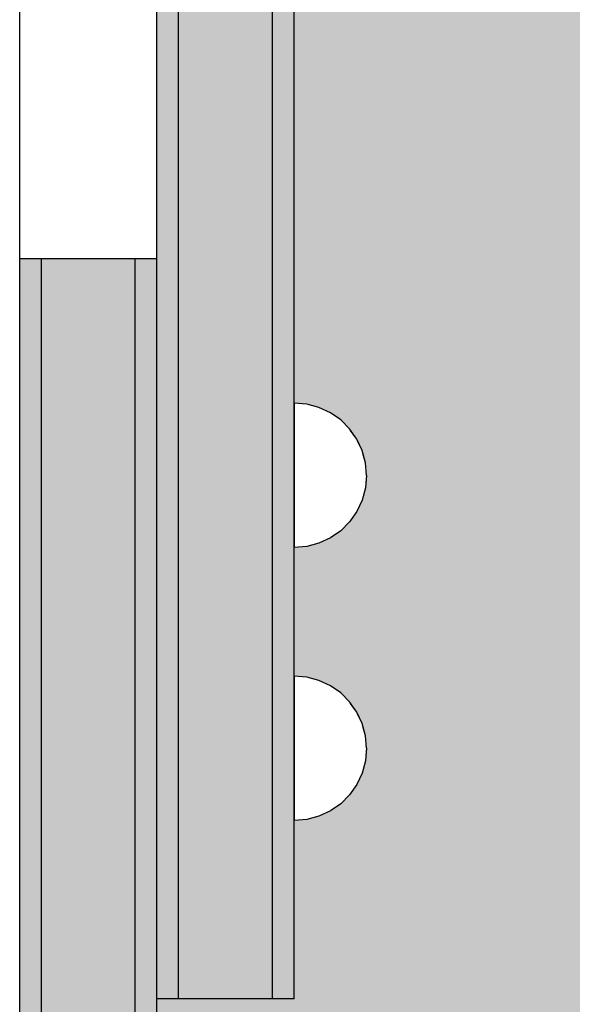
# Model space of a CAD drawing. Units: millimetres. Extents: x -9346 to 2980, y -31626 to -11279.
# Drawn here: x 148 to 225, y -21711 to -21574 of the extents above; entities that cross this region are included whole.
import ezdxf

# ---------------------------------------------------------------- set-up
doc = ezdxf.new("R2010")
doc.units = ezdxf.units.MM
doc.header["$MEASUREMENT"] = 0
doc.set_wipeout_variables(frame=1)
doc.linetypes.add('Wipeout_Contour', pattern=[1000, 0, -1000])
for name, color, linetype, lineweight, true_color in [('0_Pen_No__112', 7, 'Continuous', 30, 0xd4d4d4), ('0_Pen_No__4', 7, 'Continuous', 30, 0x783c00), ('0_Pen_No__51', 7, 'Continuous', 30, 0x005200)]:
    doc.layers.add(name, color=color, linetype=linetype, lineweight=lineweight, true_color=true_color)
for name, color, linetype, lineweight in [('0_Pen_No__129', 9, 'Continuous', 30), ('0_Pen_No__93', 254, 'Continuous', 30), ('A-DIMS_Pen_No__1', 7, 'Continuous', 30)]:
    doc.layers.add(name, color=color, linetype=linetype, lineweight=lineweight)
doc.layers.add('A-DIMS', color=7, linetype='Continuous')
doc.styles.add('GENERATED_STYLE_1', font='Tahoma_1.ttf')
doc.dimstyles.new('GENERATED_STYLE__3', dxfattribs={"dimtxt": 200, "dimasz": 95, "dimexe": 0.18, "dimexo": 10000, "dimgap": 0.09, "dimtad": 1, "dimdec": 0, "dimzin": 0, "dimdsep": 46, "dimtxsty": 'GENERATED_STYLE_1', "dimblk": 'ARROWHEAD_6', "dimblk1": 'ARROWHEAD_6', "dimblk2": 'ARROWHEAD_6', "dimcen": 0.09, "dimclrd": 7, "dimclre": 7, "dimclrt": 7, "dimadec": 0, "dimazin": 0, "dimtfac": 1, "dimtdec": 4, "dimtmove": 0, "dimatfit": 3, "dimfxl": 1, "dimtolj": 1, "dimtzin": 0, "dimarcsym": 0})
doc.dimstyles.new('GENERATED_STYLE__4', dxfattribs={"dimtxt": 200, "dimasz": 95, "dimexe": 0.18, "dimexo": 10000, "dimgap": 0.09, "dimtad": 1, "dimtih": 1, "dimtoh": 1, "dimdec": 0, "dimzin": 0, "dimdsep": 46, "dimtxsty": 'GENERATED_STYLE_1', "dimblk": 'ARROWHEAD_6', "dimblk1": 'ARROWHEAD_6', "dimblk2": 'ARROWHEAD_6', "dimcen": 0.09, "dimclrd": 7, "dimclre": 7, "dimclrt": 7, "dimadec": 0, "dimazin": 0, "dimtfac": 1, "dimtdec": 4, "dimtmove": 0, "dimatfit": 3, "dimfxl": 1, "dimtolj": 1, "dimtzin": 0, "dimarcsym": 0})

# ---------------------------------------------------------------- blocks, each defined once
blk = doc.blocks.new('00SL80_nerza')
at = {"layer": '0_Pen_No__129', "linetype": 'Continuous'}
blk.add_hatch(color=256, dxfattribs=at).paths.add_polyline_path([(706.3, 0), (706.3, 534), (-706.3, 534), (-706.3, 0)])
for p, q in [((-667.96, 534), (-659.71, 534)), ((-659.71, 534), (-357.04, 534))]:
    blk.add_line(p, q, dxfattribs=at)
blk = doc.blocks.new('00SL80_sansdet')
at = {"layer": '0_Pen_No__93', "linetype": 'Continuous'}
blk.add_hatch(color=256, dxfattribs=at).paths.add_polyline_path([(728.52, 0), (728.52, 13), (-728.52, 13), (-728.52, 0)])
for p, q in [((-728.52, 13), (-728.1, 13)), ((-728.52, 0), (-728.52, 13)), ((-728.1, 13), (-726.87, 13)), ((-726.87, 13), (-724.84, 13)), ((-724.84, 13), (-722.09, 13)), ((-722.09, 13), (-718.68, 13)), ((-718.68, 13), (-714.71, 13)), ((-714.71, 13), (-710.3, 13)), ((-710.3, 13), (-705.56, 13)), ((-705.56, 13), (-700.62, 13)), ((-700.62, 13), (-427.87, 13)), ((-728.52, 0), (-728.1, 0)), ((-728.1, 0), (-726.87, 0)), ((-726.87, 0), (-724.84, 0)), ((-724.84, 0), (-722.09, 0)), ((-722.09, 0), (-718.68, 0)), ((-718.68, 0), (-714.71, 0)), ((-714.71, 0), (-710.3, 0)), ((-710.3, 0), (-705.56, 0)), ((-705.56, 0), (-700.62, 0)), ((-700.62, 0), (-427.87, 0))]:
    blk.add_line(p, q, dxfattribs=at)
blk = doc.blocks.new('00SL80_sansdet_2')
at = {"layer": '0_Pen_No__51', "linetype": 'Continuous'}
blk.add_hatch(color=256, dxfattribs=at).paths.add_polyline_path([(728.52, 0), (728.52, 3), (-728.52, 3), (-728.52, 0)])
for p, q in [((-728.52, 3), (-728.1, 3)), ((-728.52, 0), (-728.52, 3)), ((-728.1, 3), (-726.87, 3)), ((-726.87, 3), (-724.84, 3)), ((-724.84, 3), (-722.09, 3)), ((-722.09, 3), (-718.68, 3)), ((-718.68, 3), (-714.71, 3)), ((-714.71, 3), (-710.3, 3)), ((-710.3, 3), (-705.56, 3)), ((-705.56, 3), (-700.62, 3)), ((-700.62, 3), (-427.87, 3)), ((-728.52, 0), (-728.1, 0)), ((-728.1, 0), (-726.87, 0)), ((-726.87, 0), (-724.84, 0)), ((-724.84, 0), (-722.09, 0)), ((-722.09, 0), (-718.68, 0)), ((-718.68, 0), (-714.71, 0)), ((-714.71, 0), (-710.3, 0)), ((-710.3, 0), (-705.56, 0)), ((-705.56, 0), (-700.62, 0)), ((-700.62, 0), (-427.87, 0))]:
    blk.add_line(p, q, dxfattribs=at)
blk = doc.blocks.new('00SL120_pamats')
at = {"layer": '0_Pen_No__112', "linetype": 'Continuous'}
blk.add_hatch(color=256, dxfattribs=at).paths.add_polyline_path([(85.58, 0), (85.58, 13), (-85.58, 13), (-85.58, 0)])
for p, q in [((-57.63, 13), (53.52, 13)), ((53.52, 13), (55.58, 13)), ((55.58, 13), (60.78, 13)), ((60.78, 13), (65.84, 13)), ((65.84, 13), (70.58, 13)), ((70.58, 13), (74.86, 13)), ((74.86, 13), (78.56, 13)), ((78.56, 13), (81.56, 13)), ((81.56, 13), (83.77, 13)), ((83.77, 13), (85.12, 13)), ((85.12, 13), (85.58, 13)), ((85.58, 0), (85.58, 13)), ((-57.63, 0), (53.52, 0)), ((53.52, 0), (55.58, 0)), ((55.58, 0), (60.78, 0)), ((60.78, 0), (65.84, 0)), ((65.84, 0), (70.58, 0)), ((70.58, 0), (74.86, 0)), ((74.86, 0), (78.56, 0)), ((78.56, 0), (81.56, 0)), ((81.56, 0), (83.77, 0)), ((83.77, 0), (85.12, 0)), ((85.12, 0), (85.58, 0))]:
    blk.add_line(p, q, dxfattribs=at)
blk = doc.blocks.new('00SL120_pamats_2')
at = {"layer": '0_Pen_No__51', "linetype": 'Continuous'}
blk.add_hatch(color=256, dxfattribs=at).paths.add_polyline_path([(85.58, 0), (85.58, 3), (-85.58, 3), (-85.58, 0)])
for p, q in [((-57.63, 3), (53.52, 3)), ((53.52, 3), (55.58, 3)), ((55.58, 3), (60.78, 3)), ((60.78, 3), (65.84, 3)), ((65.84, 3), (70.58, 3)), ((70.58, 3), (74.86, 3)), ((74.86, 3), (78.56, 3)), ((78.56, 3), (81.56, 3)), ((81.56, 3), (83.77, 3)), ((83.77, 3), (85.12, 3)), ((85.12, 3), (85.58, 3)), ((85.58, 0), (85.58, 3)), ((-57.63, 0), (53.52, 0)), ((53.52, 0), (55.58, 0)), ((55.58, 0), (60.78, 0)), ((60.78, 0), (65.84, 0)), ((65.84, 0), (70.58, 0)), ((70.58, 0), (74.86, 0)), ((74.86, 0), (78.56, 0)), ((78.56, 0), (81.56, 0)), ((81.56, 0), (83.77, 0)), ((83.77, 0), (85.12, 0)), ((85.12, 0), (85.58, 0))]:
    blk.add_line(p, q, dxfattribs=at)
blk = doc.blocks.new('Semisphere 18_2')
at = {"color": 254, "linetype": 'Wipeout_Contour', "lineweight": 0, "ltscale": 30.223318}
blk.add_wipeout([(-9.85, 0), (-10, 0), (-9.85, -0.3)], dxfattribs=at)
at = {"color": 254, "linetype": 'Wipeout_Contour', "lineweight": 0, "ltscale": 30.222232}
blk.add_wipeout([(-9.85, 0.3), (-10, 0), (-9.85, 0)], dxfattribs=at)
at = {"color": 254, "linetype": 'Wipeout_Contour', "lineweight": 0, "ltscale": 30.227626}
blk.add_wipeout([(-9.85, 0.59), (-10, 0), (-9.85, 0.3)], dxfattribs=at)
at = {"color": 254, "linetype": 'Wipeout_Contour', "lineweight": 0, "ltscale": 30.262677}
blk.add_wipeout([(-9.85, 0.87), (-10, 0), (-9.85, 0.59)], dxfattribs=at)
at = {"color": 254, "linetype": 'Wipeout_Contour', "lineweight": 0, "ltscale": 30.310181}
blk.add_wipeout([(-9.85, 1.12), (-10, 0), (-9.85, 0.87)], dxfattribs=at)
at = {"color": 254, "linetype": 'Wipeout_Contour', "lineweight": 0, "ltscale": 30.363874}
blk.add_wipeout([(-9.85, 1.33), (-10, 0), (-9.85, 1.12)], dxfattribs=at)
at = {"color": 254, "linetype": 'Wipeout_Contour', "lineweight": 0, "ltscale": 30.417544}
blk.add_wipeout([(-9.85, 1.5), (-10, 0), (-9.85, 1.33)], dxfattribs=at)
at = {"color": 254, "linetype": 'Wipeout_Contour', "lineweight": 0, "ltscale": 30.465107}
blk.add_wipeout([(-9.85, 1.63), (-10, 0), (-9.85, 1.5)], dxfattribs=at)
at = {"color": 254, "linetype": 'Wipeout_Contour', "lineweight": 0, "ltscale": 30.501267}
blk.add_wipeout([(-9.85, 1.71), (-10, 0), (-9.85, 1.63)], dxfattribs=at)
at = {"color": 254, "linetype": 'Wipeout_Contour', "lineweight": 0, "ltscale": 30.522143}
blk.add_wipeout([(-9.85, 1.74), (-10, 0), (-9.85, 1.71)], dxfattribs=at)
at = {"color": 254, "linetype": 'Wipeout_Contour', "lineweight": 0, "ltscale": 30.521774}
blk.add_wipeout([(-9.85, -1.71), (-10, 0), (-9.85, -1.74)], dxfattribs=at)
at = {"color": 254, "linetype": 'Wipeout_Contour', "lineweight": 0, "ltscale": 30.500221}
blk.add_wipeout([(-9.85, -1.63), (-10, 0), (-9.85, -1.71)], dxfattribs=at)
at = {"color": 254, "linetype": 'Wipeout_Contour', "lineweight": 0, "ltscale": 30.463554}
blk.add_wipeout([(-9.85, -1.5), (-10, 0), (-9.85, -1.63)], dxfattribs=at)
at = {"color": 254, "linetype": 'Wipeout_Contour', "lineweight": 0, "ltscale": 30.41574}
blk.add_wipeout([(-9.85, -1.33), (-10, 0), (-9.85, -1.5)], dxfattribs=at)
at = {"color": 254, "linetype": 'Wipeout_Contour', "lineweight": 0, "ltscale": 30.36212}
blk.add_wipeout([(-9.85, -1.12), (-10, 0), (-9.85, -1.33)], dxfattribs=at)
at = {"color": 254, "linetype": 'Wipeout_Contour', "lineweight": 0, "ltscale": 30.308781}
blk.add_wipeout([(-9.85, -0.87), (-10, 0), (-9.85, -1.12)], dxfattribs=at)
at = {"color": 254, "linetype": 'Wipeout_Contour', "lineweight": 0, "ltscale": 30.26189}
blk.add_wipeout([(-9.85, -0.59), (-10, 0), (-9.85, -0.87)], dxfattribs=at)
at = {"color": 254, "linetype": 'Wipeout_Contour', "lineweight": 0, "ltscale": 39.996807}
blk.add_wipeout([(-9.4, -3.37), (-9.85, -1.71), (-9.85, -1.74), (-9.4, -3.42)], dxfattribs=at)
at = {"color": 254, "linetype": 'Wipeout_Contour', "lineweight": 0, "ltscale": 30.227634}
blk.add_wipeout([(-9.85, -0.3), (-10, 0), (-9.85, -0.59)], dxfattribs=at)
at = {"color": 254, "linetype": 'Wipeout_Contour', "lineweight": 0, "ltscale": 39.898981}
blk.add_wipeout([(-9.4, -3.21), (-9.85, -1.63), (-9.85, -1.71), (-9.4, -3.37)], dxfattribs=at)
at = {"color": 254, "linetype": 'Wipeout_Contour', "lineweight": 0, "ltscale": 38.535491}
blk.add_wipeout([(-9.4, 0), (-9.85, 0), (-9.85, -0.3), (-9.4, -0.59)], dxfattribs=at)
at = {"color": 254, "linetype": 'Wipeout_Contour', "lineweight": 0, "ltscale": 39.726733}
blk.add_wipeout([(-9.4, -2.96), (-9.85, -1.5), (-9.85, -1.63), (-9.4, -3.21)], dxfattribs=at)
at = {"color": 254, "linetype": 'Wipeout_Contour', "lineweight": 0, "ltscale": 38.537127}
blk.add_wipeout([(-9.85, 0.3), (-9.85, 0), (-9.4, 0), (-9.4, 0.59)], dxfattribs=at)
at = {"color": 254, "linetype": 'Wipeout_Contour', "lineweight": 0, "ltscale": 39.498863}
blk.add_wipeout([(-9.4, -2.62), (-9.85, -1.33), (-9.85, -1.5), (-9.4, -2.96)], dxfattribs=at)
at = {"color": 254, "linetype": 'Wipeout_Contour', "lineweight": 0, "ltscale": 38.608428}
blk.add_wipeout([(-9.85, 0.59), (-9.85, 0.3), (-9.4, 0.59), (-9.4, 1.17)], dxfattribs=at)
at = {"color": 254, "linetype": 'Wipeout_Contour', "lineweight": 0, "ltscale": 39.241345}
blk.add_wipeout([(-9.85, -1.12), (-9.85, -1.33), (-9.4, -2.62), (-9.4, -2.2)], dxfattribs=at)
at = {"color": 254, "linetype": 'Wipeout_Contour', "lineweight": 0, "ltscale": 39.945744}
blk.add_wipeout([(-8.66, -4.92), (-9.4, -3.37), (-9.4, -3.42), (-8.66, -5)], dxfattribs=at)
at = {"color": 254, "linetype": 'Wipeout_Contour', "lineweight": 0, "ltscale": 38.773414}
blk.add_wipeout([(-9.85, 0.87), (-9.85, 0.59), (-9.4, 1.17), (-9.4, 1.71)], dxfattribs=at)
at = {"color": 254, "linetype": 'Wipeout_Contour', "lineweight": 0, "ltscale": 38.984694}
blk.add_wipeout([(-9.85, -0.87), (-9.85, -1.12), (-9.4, -2.2), (-9.4, -1.71)], dxfattribs=at)
at = {"color": 254, "linetype": 'Wipeout_Contour', "lineweight": 0, "ltscale": 39.710457}
blk.add_wipeout([(-8.66, -4.7), (-9.4, -3.21), (-9.4, -3.37), (-8.66, -4.92)], dxfattribs=at)
at = {"color": 254, "linetype": 'Wipeout_Contour', "lineweight": 0, "ltscale": 38.999843}
blk.add_wipeout([(-9.85, 1.12), (-9.85, 0.87), (-9.4, 1.71), (-9.4, 2.2)], dxfattribs=at)
at = {"color": 254, "linetype": 'Wipeout_Contour', "lineweight": 0, "ltscale": 38.760798}
blk.add_wipeout([(-9.4, -1.17), (-9.85, -0.59), (-9.85, -0.87), (-9.4, -1.71)], dxfattribs=at)
at = {"color": 254, "linetype": 'Wipeout_Contour', "lineweight": 0, "ltscale": 39.285755}
blk.add_wipeout([(-9.4, -2.96), (-9.4, -3.21), (-8.66, -4.7), (-8.66, -4.33)], dxfattribs=at)
at = {"color": 254, "linetype": 'Wipeout_Contour', "lineweight": 0, "ltscale": 39.257089}
blk.add_wipeout([(-9.85, 1.33), (-9.85, 1.12), (-9.4, 2.2), (-9.4, 2.62)], dxfattribs=at)
at = {"color": 254, "linetype": 'Wipeout_Contour', "lineweight": 0, "ltscale": 38.600235}
blk.add_wipeout([(-9.85, -0.3), (-9.85, -0.59), (-9.4, -1.17), (-9.4, -0.59)], dxfattribs=at)
at = {"color": 254, "linetype": 'Wipeout_Contour', "lineweight": 0, "ltscale": 38.715649}
blk.add_wipeout([(-9.4, -2.96), (-8.66, -4.33), (-8.66, -3.83), (-9.4, -2.62)], dxfattribs=at)
at = {"color": 254, "linetype": 'Wipeout_Contour', "lineweight": 0, "ltscale": 39.513346}
blk.add_wipeout([(-9.4, 2.96), (-9.85, 1.5), (-9.85, 1.33), (-9.4, 2.62)], dxfattribs=at)
at = {"color": 254, "linetype": 'Wipeout_Contour', "lineweight": 0, "ltscale": 36.199238}
blk.add_wipeout([(-8.66, 0), (-9.4, 0), (-9.4, -0.59), (-8.66, -0.87)], dxfattribs=at)
at = {"color": 254, "linetype": 'Wipeout_Contour', "lineweight": 0, "ltscale": 38.06299}
blk.add_wipeout([(-8.66, -3.21), (-9.4, -2.2), (-9.4, -2.62), (-8.66, -3.83)], dxfattribs=at)
at = {"color": 254, "linetype": 'Wipeout_Contour', "lineweight": 0, "ltscale": 39.887606}
blk.add_wipeout([(-7.66, -6.33), (-8.66, -4.92), (-8.66, -5), (-7.66, -6.43)], dxfattribs=at)
at = {"color": 254, "linetype": 'Wipeout_Contour', "lineweight": 0, "ltscale": 39.738348}
blk.add_wipeout([(-9.4, 3.21), (-9.85, 1.63), (-9.85, 1.5), (-9.4, 2.96)], dxfattribs=at)
at = {"color": 254, "linetype": 'Wipeout_Contour', "lineweight": 0, "ltscale": 37.404428}
blk.add_wipeout([(-8.66, -2.5), (-9.4, -1.71), (-9.4, -2.2), (-8.66, -3.21)], dxfattribs=at)
at = {"color": 254, "linetype": 'Wipeout_Contour', "lineweight": 0, "ltscale": 39.468695}
blk.add_wipeout([(-7.66, -6.04), (-8.66, -4.7), (-8.66, -4.92), (-7.66, -6.33)], dxfattribs=at)
at = {"color": 254, "linetype": 'Wipeout_Contour', "lineweight": 0, "ltscale": 39.906491}
blk.add_wipeout([(-9.4, 3.37), (-9.85, 1.71), (-9.85, 1.63), (-9.4, 3.21)], dxfattribs=at)
at = {"color": 254, "linetype": 'Wipeout_Contour', "lineweight": 0, "ltscale": 36.208681}
blk.add_wipeout([(-8.66, 0.87), (-9.4, 0.59), (-9.4, 0), (-8.66, 0)], dxfattribs=at)
at = {"color": 254, "linetype": 'Wipeout_Contour', "lineweight": 0, "ltscale": 36.822946}
blk.add_wipeout([(-8.66, -1.71), (-9.4, -1.17), (-9.4, -1.71), (-8.66, -2.5)], dxfattribs=at)
at = {"color": 254, "linetype": 'Wipeout_Contour', "lineweight": 0, "ltscale": 38.69928}
blk.add_wipeout([(-8.66, -4.7), (-7.66, -6.04), (-7.66, -5.57), (-8.66, -4.33)], dxfattribs=at)
at = {"color": 254, "linetype": 'Wipeout_Contour', "lineweight": 0, "ltscale": 39.999414}
blk.add_wipeout([(-9.4, 3.42), (-9.85, 1.74), (-9.85, 1.71), (-9.4, 3.37)], dxfattribs=at)
at = {"color": 254, "linetype": 'Wipeout_Contour', "lineweight": 0, "ltscale": 36.398384}
blk.add_wipeout([(-8.66, -0.87), (-9.4, -0.59), (-9.4, -1.17), (-8.66, -1.71)], dxfattribs=at)
at = {"color": 254, "linetype": 'Wipeout_Contour', "lineweight": 0, "ltscale": 37.651071}
blk.add_wipeout([(-7.66, -4.92), (-8.66, -3.83), (-8.66, -4.33), (-7.66, -5.57)], dxfattribs=at)
at = {"color": 254, "linetype": 'Wipeout_Contour', "lineweight": 0, "ltscale": 39.82943}
blk.add_wipeout([(-7.66, -6.43), (-6.43, -7.66), (-6.43, -7.54), (-7.66, -6.33)], dxfattribs=at)
at = {"layer": '0_Pen_No__4', "linetype": 'Continuous'}
blk.add_line((-9.85, -1.74), (-9.4, -3.42), dxfattribs=at)
at = {"color": 254, "linetype": 'Wipeout_Contour', "lineweight": 0, "ltscale": 36.427528}
blk.add_wipeout([(-8.66, 1.71), (-9.4, 1.17), (-9.4, 0.59), (-8.66, 0.87)], dxfattribs=at)
at = {"color": 254, "linetype": 'Wipeout_Contour', "lineweight": 0, "ltscale": 36.431105}
blk.add_wipeout([(-7.66, -4.13), (-8.66, -3.21), (-8.66, -3.83), (-7.66, -4.92)], dxfattribs=at)
at = {"color": 254, "linetype": 'Wipeout_Contour', "lineweight": 0, "ltscale": 39.202303}
blk.add_wipeout([(-7.66, -6.04), (-7.66, -6.33), (-6.43, -7.54), (-6.43, -7.2)], dxfattribs=at)
at = {"layer": '0_Pen_No__4', "linetype": 'Continuous'}
blk.add_line((-10, 0), (-9.85, -1.74), dxfattribs=at)
at = {"color": 254, "linetype": 'Wipeout_Contour', "lineweight": 0, "ltscale": 36.8648}
blk.add_wipeout([(-8.66, 2.5), (-9.4, 1.71), (-9.4, 1.17), (-8.66, 1.71)], dxfattribs=at)
at = {"color": 254, "linetype": 'Wipeout_Contour', "lineweight": 0, "ltscale": 32.788414}
blk.add_wipeout([(-8.66, 0), (-8.66, -0.87), (-7.66, -1.12), (-7.66, 0)], dxfattribs=at)
at = {"color": 254, "linetype": 'Wipeout_Contour', "lineweight": 0, "ltscale": 35.177319}
blk.add_wipeout([(-7.66, -3.21), (-8.66, -2.5), (-8.66, -3.21), (-7.66, -4.13)], dxfattribs=at)
at = {"color": 254, "linetype": 'Wipeout_Contour', "lineweight": 0, "ltscale": 38.033095}
blk.add_wipeout([(-7.66, -6.04), (-6.43, -7.2), (-6.43, -6.63), (-7.66, -5.57)], dxfattribs=at)
at = {"color": 254, "linetype": 'Wipeout_Contour', "lineweight": 0, "ltscale": 37.452169}
blk.add_wipeout([(-8.66, 3.21), (-9.4, 2.2), (-9.4, 1.71), (-8.66, 2.5)], dxfattribs=at)
at = {"color": 254, "linetype": 'Wipeout_Contour', "lineweight": 0, "ltscale": 34.048695}
blk.add_wipeout([(-8.66, -2.5), (-7.66, -3.21), (-7.66, -2.2), (-8.66, -1.71)], dxfattribs=at)
at = {"color": 254, "linetype": 'Wipeout_Contour', "lineweight": 0, "ltscale": 36.414344}
blk.add_wipeout([(-7.66, -5.57), (-6.43, -6.63), (-6.43, -5.87), (-7.66, -4.92)], dxfattribs=at)
at = {"color": 254, "linetype": 'Wipeout_Contour', "lineweight": 0, "ltscale": 39.778543}
blk.add_wipeout([(-5, -8.53), (-6.43, -7.54), (-6.43, -7.66), (-5, -8.66)], dxfattribs=at)
at = {"layer": '0_Pen_No__4', "linetype": 'Continuous'}
blk.add_line((-9.4, -3.42), (-8.66, -5), dxfattribs=at)
at = {"color": 254, "linetype": 'Wipeout_Contour', "lineweight": 0, "ltscale": 38.11039}
blk.add_wipeout([(-8.66, 3.83), (-9.4, 2.62), (-9.4, 2.2), (-8.66, 3.21)], dxfattribs=at)
at = {"color": 254, "linetype": 'Wipeout_Contour', "lineweight": 0, "ltscale": 32.813081}
blk.add_wipeout([(-8.66, 0.87), (-8.66, 0), (-7.66, 0), (-7.66, 1.12)], dxfattribs=at)
at = {"color": 254, "linetype": 'Wipeout_Contour', "lineweight": 0, "ltscale": 33.206735}
blk.add_wipeout([(-7.66, -1.12), (-8.66, -0.87), (-8.66, -1.71), (-7.66, -2.2)], dxfattribs=at)
at = {"color": 254, "linetype": 'Wipeout_Contour', "lineweight": 0, "ltscale": 34.491571}
blk.add_wipeout([(-7.66, -4.13), (-7.66, -4.92), (-6.43, -5.87), (-6.43, -4.92)], dxfattribs=at)
at = {"color": 254, "linetype": 'Wipeout_Contour', "lineweight": 0, "ltscale": 38.944423}
blk.add_wipeout([(-6.43, -7.54), (-5, -8.53), (-5, -8.14), (-6.43, -7.2)], dxfattribs=at)
at = {"layer": '0_Pen_No__4', "linetype": 'Continuous'}
blk.add_line((-10, 0), (-9.85, 1.74), dxfattribs=at)
at = {"color": 254, "linetype": 'Wipeout_Contour', "lineweight": 0, "ltscale": 38.757601}
blk.add_wipeout([(-9.4, 2.96), (-9.4, 2.62), (-8.66, 3.83), (-8.66, 4.33)], dxfattribs=at)
at = {"color": 254, "linetype": 'Wipeout_Contour', "lineweight": 0, "ltscale": 28.413796}
blk.add_wipeout([(-7.66, -1.12), (-6.43, -1.33), (-6.43, 0), (-7.66, 0)], dxfattribs=at)
at = {"color": 254, "linetype": 'Wipeout_Contour', "lineweight": 0, "ltscale": 32.465674}
blk.add_wipeout([(-6.43, -3.83), (-7.66, -3.21), (-7.66, -4.13), (-6.43, -4.92)], dxfattribs=at)
at = {"color": 254, "linetype": 'Wipeout_Contour', "lineweight": 0, "ltscale": 37.367592}
blk.add_wipeout([(-5, -7.5), (-6.43, -6.63), (-6.43, -7.2), (-5, -8.14)], dxfattribs=at)
at = {"layer": '0_Pen_No__4', "linetype": 'Continuous'}
blk.add_line((-8.66, -5), (-7.66, -6.43), dxfattribs=at)
at = {"color": 254, "linetype": 'Wipeout_Contour', "lineweight": 0, "ltscale": 39.318452}
blk.add_wipeout([(-9.4, 3.21), (-9.4, 2.96), (-8.66, 4.33), (-8.66, 4.7)], dxfattribs=at)
at = {"color": 254, "linetype": 'Wipeout_Contour', "lineweight": 0, "ltscale": 33.27588}
blk.add_wipeout([(-8.66, 1.71), (-8.66, 0.87), (-7.66, 1.12), (-7.66, 2.2)], dxfattribs=at)
at = {"color": 254, "linetype": 'Wipeout_Contour', "lineweight": 0, "ltscale": 30.590718}
blk.add_wipeout([(-7.66, -3.21), (-6.43, -3.83), (-6.43, -2.62), (-7.66, -2.2)], dxfattribs=at)
at = {"color": 254, "linetype": 'Wipeout_Contour', "lineweight": 0, "ltscale": 35.147709}
blk.add_wipeout([(-5, -6.63), (-6.43, -5.87), (-6.43, -6.63), (-5, -7.5)], dxfattribs=at)
at = {"color": 254, "linetype": 'Wipeout_Contour', "lineweight": 0, "ltscale": 39.741591}
blk.add_wipeout([(-3.42, -9.25), (-5, -8.53), (-5, -8.66), (-3.42, -9.4)], dxfattribs=at)
at = {"color": 254, "linetype": 'Wipeout_Contour', "lineweight": 0, "ltscale": 39.731269}
blk.add_wipeout([(-8.66, 4.92), (-9.4, 3.37), (-9.4, 3.21), (-8.66, 4.7)], dxfattribs=at)
at = {"color": 254, "linetype": 'Wipeout_Contour', "lineweight": 0, "ltscale": 29.152657}
blk.add_wipeout([(-7.66, -2.2), (-6.43, -2.62), (-6.43, -1.33), (-7.66, -1.12)], dxfattribs=at)
at = {"color": 254, "linetype": 'Wipeout_Contour', "lineweight": 0, "ltscale": 32.448564}
blk.add_wipeout([(-6.43, -4.92), (-6.43, -5.87), (-5, -6.63), (-5, -5.57)], dxfattribs=at)
at = {"color": 254, "linetype": 'Wipeout_Contour', "lineweight": 0, "ltscale": 38.728602}
blk.add_wipeout([(-5, -8.14), (-5, -8.53), (-3.42, -9.25), (-3.42, -8.83)], dxfattribs=at)
at = {"layer": '0_Pen_No__4', "linetype": 'Continuous'}
blk.add_line((-7.66, -6.43), (-6.43, -7.66), dxfattribs=at)
at = {"color": 254, "linetype": 'Wipeout_Contour', "lineweight": 0, "ltscale": 39.952963}
blk.add_wipeout([(-8.66, 5), (-9.4, 3.42), (-9.4, 3.37), (-8.66, 4.92)], dxfattribs=at)
at = {"color": 254, "linetype": 'Wipeout_Contour', "lineweight": 0, "ltscale": 29.512939}
blk.add_wipeout([(-5, -4.33), (-6.43, -3.83), (-6.43, -4.92), (-5, -5.57)], dxfattribs=at)
at = {"color": 254, "linetype": 'Wipeout_Contour', "lineweight": 0, "ltscale": 36.789131}
blk.add_wipeout([(-3.42, -8.14), (-5, -7.5), (-5, -8.14), (-3.42, -8.83)], dxfattribs=at)
at = {"layer": '0_Pen_No__4', "linetype": 'Continuous'}
blk.add_line((-9.85, 1.74), (-9.4, 3.42), dxfattribs=at)
at = {"color": 254, "linetype": 'Wipeout_Contour', "lineweight": 0, "ltscale": 34.14378}
blk.add_wipeout([(-8.66, 2.5), (-8.66, 1.71), (-7.66, 2.2), (-7.66, 3.21)], dxfattribs=at)
at = {"color": 254, "linetype": 'Wipeout_Contour', "lineweight": 0, "ltscale": 26.685546}
blk.add_wipeout([(-5, -2.96), (-6.43, -2.62), (-6.43, -3.83), (-5, -4.33)], dxfattribs=at)
at = {"color": 254, "linetype": 'Wipeout_Contour', "lineweight": 0, "ltscale": 34.015485}
blk.add_wipeout([(-5, -7.5), (-3.42, -8.14), (-3.42, -7.2), (-5, -6.63)], dxfattribs=at)
at = {"color": 254, "linetype": 'Wipeout_Contour', "lineweight": 0, "ltscale": 39.723863}
blk.add_wipeout([(-1.74, -9.7), (-3.42, -9.25), (-3.42, -9.4), (-1.74, -9.85)], dxfattribs=at)
at = {"color": 254, "linetype": 'Wipeout_Contour', "lineweight": 0, "ltscale": 35.280535}
blk.add_wipeout([(-7.66, 4.13), (-8.66, 3.21), (-8.66, 2.5), (-7.66, 3.21)], dxfattribs=at)
at = {"color": 254, "linetype": 'Wipeout_Contour', "lineweight": 0, "ltscale": 28.466996}
blk.add_wipeout([(-7.66, 0), (-6.43, 0), (-6.43, 1.33), (-7.66, 1.12)], dxfattribs=at)
at = {"color": 254, "linetype": 'Wipeout_Contour', "lineweight": 0, "ltscale": 30.562517}
blk.add_wipeout([(-3.42, -6.04), (-5, -5.57), (-5, -6.63), (-3.42, -7.2)], dxfattribs=at)
at = {"color": 254, "linetype": 'Wipeout_Contour', "lineweight": 0, "ltscale": 38.584515}
blk.add_wipeout([(-3.42, -8.83), (-3.42, -9.25), (-1.74, -9.7), (-1.74, -9.25)], dxfattribs=at)
at = {"layer": '0_Pen_No__4', "linetype": 'Continuous'}
blk.add_line((-6.43, -7.66), (-5, -8.66), dxfattribs=at)
at = {"color": 254, "linetype": 'Wipeout_Contour', "lineweight": 0, "ltscale": 36.528615}
blk.add_wipeout([(-7.66, 4.92), (-8.66, 3.83), (-8.66, 3.21), (-7.66, 4.13)], dxfattribs=at)
at = {"color": 254, "linetype": 'Wipeout_Contour', "lineweight": 0, "ltscale": 23.224442}
blk.add_wipeout([(-5, 0), (-6.43, 0), (-6.43, -1.33), (-5, -1.5)], dxfattribs=at)
at = {"color": 254, "linetype": 'Wipeout_Contour', "lineweight": 0, "ltscale": 26.668421}
blk.add_wipeout([(-3.42, -4.7), (-5, -4.33), (-5, -5.57), (-3.42, -6.04)], dxfattribs=at)
at = {"color": 254, "linetype": 'Wipeout_Contour', "lineweight": 0, "ltscale": 36.37782}
blk.add_wipeout([(-1.74, -8.53), (-3.42, -8.14), (-3.42, -8.83), (-1.74, -9.25)], dxfattribs=at)
at = {"color": 254, "linetype": 'Wipeout_Contour', "lineweight": 0, "ltscale": 37.733776}
blk.add_wipeout([(-7.66, 5.57), (-8.66, 4.33), (-8.66, 3.83), (-7.66, 4.92)], dxfattribs=at)
at = {"color": 254, "linetype": 'Wipeout_Contour', "lineweight": 0, "ltscale": 29.29324}
blk.add_wipeout([(-7.66, 1.12), (-6.43, 1.33), (-6.43, 2.62), (-7.66, 2.2)], dxfattribs=at)
at = {"color": 254, "linetype": 'Wipeout_Contour', "lineweight": 0, "ltscale": 24.424197}
blk.add_wipeout([(-5, -1.5), (-6.43, -1.33), (-6.43, -2.62), (-5, -2.96)], dxfattribs=at)
at = {"color": 254, "linetype": 'Wipeout_Contour', "lineweight": 0, "ltscale": 33.182373}
blk.add_wipeout([(-3.42, -8.14), (-1.74, -8.53), (-1.74, -7.54), (-3.42, -7.2)], dxfattribs=at)
at = {"color": 254, "linetype": 'Wipeout_Contour', "lineweight": 0, "ltscale": 39.730279}
blk.add_wipeout([(0, -9.85), (-1.74, -9.7), (-1.74, -9.85), (0, -10)], dxfattribs=at)
at = {"layer": '0_Pen_No__4', "linetype": 'Continuous'}
blk.add_line((-5, -8.66), (-3.42, -9.4), dxfattribs=at)
at = {"color": 254, "linetype": 'Wipeout_Contour', "lineweight": 0, "ltscale": 38.761814}
blk.add_wipeout([(-8.66, 4.7), (-8.66, 4.33), (-7.66, 5.57), (-7.66, 6.04)], dxfattribs=at)
at = {"color": 254, "linetype": 'Wipeout_Contour', "lineweight": 0, "ltscale": 23.334473}
blk.add_wipeout([(-5, 1.5), (-6.43, 1.33), (-6.43, 0), (-5, 0)], dxfattribs=at)
at = {"color": 254, "linetype": 'Wipeout_Contour', "lineweight": 0, "ltscale": 22.708298}
blk.add_wipeout([(-3.42, -3.21), (-5, -2.96), (-5, -4.33), (-3.42, -4.7)], dxfattribs=at)
at = {"color": 254, "linetype": 'Wipeout_Contour', "lineweight": 0, "ltscale": 29.126952}
blk.add_wipeout([(-1.74, -6.33), (-3.42, -6.04), (-3.42, -7.2), (-1.74, -7.54)], dxfattribs=at)
at = {"color": 254, "linetype": 'Wipeout_Contour', "lineweight": 0, "ltscale": 38.535616}
blk.add_wipeout([(-1.74, -9.7), (0, -9.85), (0, -9.4), (-1.74, -9.25)], dxfattribs=at)
at = {"color": 254, "linetype": 'Wipeout_Contour', "lineweight": 0, "ltscale": 39.507915}
blk.add_wipeout([(-7.66, 6.33), (-8.66, 4.92), (-8.66, 4.7), (-7.66, 6.04)], dxfattribs=at)
at = {"color": 254, "linetype": 'Wipeout_Contour', "lineweight": 0, "ltscale": 30.772107}
blk.add_wipeout([(-7.66, 2.2), (-6.43, 2.62), (-6.43, 3.83), (-7.66, 3.21)], dxfattribs=at)
at = {"color": 254, "linetype": 'Wipeout_Contour', "lineweight": 0, "ltscale": 17.416368}
blk.add_wipeout([(-3.42, 0), (-5, 0), (-5, -1.5), (-3.42, -1.63)], dxfattribs=at)
at = {"color": 254, "linetype": 'Wipeout_Contour', "lineweight": 0, "ltscale": 24.40066}
blk.add_wipeout([(-1.74, -4.92), (-3.42, -4.7), (-3.42, -6.04), (-1.74, -6.33)], dxfattribs=at)
at = {"color": 254, "linetype": 'Wipeout_Contour', "lineweight": 0, "ltscale": 36.195184}
blk.add_wipeout([(0, -8.66), (-1.74, -8.53), (-1.74, -9.25), (0, -9.4)], dxfattribs=at)
at = {"layer": '0_Pen_No__4', "linetype": 'Continuous'}
for p, q in [((-3.42, -9.4), (-1.74, -9.85)), ((0, -9.85), (0, -9.4)), ((-1.74, -9.85), (0, -10)), ((0, -10), (0, -9.85))]:
    blk.add_line(p, q, dxfattribs=at)
at = {"color": 254, "linetype": 'Wipeout_Contour', "lineweight": 0, "ltscale": 39.901258}
blk.add_wipeout([(-7.66, 6.43), (-8.66, 5), (-8.66, 4.92), (-7.66, 6.33)], dxfattribs=at)
at = {"color": 254, "linetype": 'Wipeout_Contour', "lineweight": 0, "ltscale": 19.309563}
blk.add_wipeout([(-3.42, -1.63), (-5, -1.5), (-5, -2.96), (-3.42, -3.21)], dxfattribs=at)
at = {"color": 254, "linetype": 'Wipeout_Contour', "lineweight": 0, "ltscale": 32.781127}
blk.add_wipeout([(-1.74, -7.54), (-1.74, -8.53), (0, -8.66), (0, -7.66)], dxfattribs=at)
at = {"layer": '0_Pen_No__4', "linetype": 'Continuous'}
for p, q in [((-9.4, 3.42), (-8.66, 5)), ((0, -9.4), (0, -8.66))]:
    blk.add_line(p, q, dxfattribs=at)
at = {"color": 254, "linetype": 'Wipeout_Contour', "lineweight": 0, "ltscale": 32.648679}
blk.add_wipeout([(-7.66, 3.21), (-6.43, 3.83), (-6.43, 4.92), (-7.66, 4.13)], dxfattribs=at)
at = {"color": 254, "linetype": 'Wipeout_Contour', "lineweight": 0, "ltscale": 19.293756}
blk.add_wipeout([(-1.74, -3.37), (-3.42, -3.21), (-3.42, -4.7), (-1.74, -4.92)], dxfattribs=at)
at = {"color": 254, "linetype": 'Wipeout_Contour', "lineweight": 0, "ltscale": 28.404392}
blk.add_wipeout([(0, -6.43), (-1.74, -6.33), (-1.74, -7.54), (0, -7.66)], dxfattribs=at)
at = {"layer": '0_Pen_No__4', "linetype": 'Continuous'}
blk.add_line((0, -8.66), (0, -7.66), dxfattribs=at)
at = {"color": 254, "linetype": 'Wipeout_Contour', "lineweight": 0, "ltscale": 34.653145}
blk.add_wipeout([(-7.66, 4.13), (-6.43, 4.92), (-6.43, 5.87), (-7.66, 4.92)], dxfattribs=at)
at = {"color": 254, "linetype": 'Wipeout_Contour', "lineweight": 0, "ltscale": 24.692455}
blk.add_wipeout([(-5, 2.96), (-6.43, 2.62), (-6.43, 1.33), (-5, 1.5)], dxfattribs=at)
at = {"color": 254, "linetype": 'Wipeout_Contour', "lineweight": 0, "ltscale": 23.213906}
blk.add_wipeout([(0, -5), (-1.74, -4.92), (-1.74, -6.33), (0, -6.43)], dxfattribs=at)
at = {"layer": '0_Pen_No__4', "linetype": 'Continuous'}
blk.add_line((0, -7.66), (0, -6.43), dxfattribs=at)
at = {"color": 254, "linetype": 'Wipeout_Contour', "lineweight": 0, "ltscale": 36.544316}
blk.add_wipeout([(-7.66, 4.92), (-6.43, 5.87), (-6.43, 6.63), (-7.66, 5.57)], dxfattribs=at)
at = {"color": 254, "linetype": 'Wipeout_Contour', "lineweight": 0, "ltscale": 17.655103}
blk.add_wipeout([(-3.42, 1.63), (-5, 1.5), (-5, 0), (-3.42, 0)], dxfattribs=at)
at = {"color": 254, "linetype": 'Wipeout_Contour', "lineweight": 0, "ltscale": 38.128066}
blk.add_wipeout([(-7.66, 5.57), (-6.43, 6.63), (-6.43, 7.2), (-7.66, 6.04)], dxfattribs=at)
at = {"color": 254, "linetype": 'Wipeout_Contour', "lineweight": 0, "ltscale": 26.994901}
blk.add_wipeout([(-5, 4.33), (-6.43, 3.83), (-6.43, 2.62), (-5, 2.96)], dxfattribs=at)
at = {"color": 254, "linetype": 'Wipeout_Contour', "lineweight": 0, "ltscale": 11.29426}
blk.add_wipeout([(-1.74, 0), (-3.42, 0), (-3.42, -1.63), (-1.74, -1.71)], dxfattribs=at)
at = {"color": 254, "linetype": 'Wipeout_Contour', "lineweight": 0, "ltscale": 39.261082}
blk.add_wipeout([(-6.43, 7.54), (-7.66, 6.33), (-7.66, 6.04), (-6.43, 7.2)], dxfattribs=at)
at = {"color": 254, "linetype": 'Wipeout_Contour', "lineweight": 0, "ltscale": 14.36687}
blk.add_wipeout([(-1.74, -1.71), (-3.42, -1.63), (-3.42, -3.21), (-1.74, -3.37)], dxfattribs=at)
at = {"color": 254, "linetype": 'Wipeout_Contour', "lineweight": 0, "ltscale": 39.850096}
blk.add_wipeout([(-7.66, 6.33), (-6.43, 7.54), (-6.43, 7.66), (-7.66, 6.43)], dxfattribs=at)
at = {"color": 254, "linetype": 'Wipeout_Contour', "lineweight": 0, "ltscale": 29.791922}
blk.add_wipeout([(-5, 5.57), (-6.43, 4.92), (-6.43, 3.83), (-5, 4.33)], dxfattribs=at)
at = {"color": 254, "linetype": 'Wipeout_Contour', "lineweight": 0, "ltscale": 17.40581}
blk.add_wipeout([(0, -3.42), (-1.74, -3.37), (-1.74, -4.92), (0, -5)], dxfattribs=at)
at = {"layer": '0_Pen_No__4', "linetype": 'Continuous'}
for p, q in [((-8.66, 5), (-7.66, 6.43)), ((0, -6.43), (0, -5))]:
    blk.add_line(p, q, dxfattribs=at)
at = {"color": 254, "linetype": 'Wipeout_Contour', "lineweight": 0, "ltscale": 32.673771}
blk.add_wipeout([(-6.43, 5.87), (-6.43, 4.92), (-5, 5.57), (-5, 6.63)], dxfattribs=at)
at = {"color": 254, "linetype": 'Wipeout_Contour', "lineweight": 0, "ltscale": 19.806141}
blk.add_wipeout([(-3.42, 3.21), (-5, 2.96), (-5, 1.5), (-3.42, 1.63)], dxfattribs=at)
at = {"color": 254, "linetype": 'Wipeout_Contour', "lineweight": 0, "ltscale": 35.318086}
blk.add_wipeout([(-5, 7.5), (-6.43, 6.63), (-6.43, 5.87), (-5, 6.63)], dxfattribs=at)
at = {"color": 254, "linetype": 'Wipeout_Contour', "lineweight": 0, "ltscale": 23.174553}
blk.add_wipeout([(-3.42, 4.7), (-5, 4.33), (-5, 2.96), (-3.42, 3.21)], dxfattribs=at)
at = {"color": 254, "linetype": 'Wipeout_Contour', "lineweight": 0, "ltscale": 11.868092}
blk.add_wipeout([(-1.74, 1.71), (-3.42, 1.63), (-3.42, 0), (-1.74, 0)], dxfattribs=at)
at = {"color": 254, "linetype": 'Wipeout_Contour', "lineweight": 0, "ltscale": 37.487942}
blk.add_wipeout([(-5, 8.14), (-6.43, 7.2), (-6.43, 6.63), (-5, 7.5)], dxfattribs=at)
at = {"color": 254, "linetype": 'Wipeout_Contour', "lineweight": 0, "ltscale": 15.200423}
blk.add_wipeout([(-1.74, 3.37), (-3.42, 3.21), (-3.42, 1.63), (-1.74, 1.71)], dxfattribs=at)
at = {"color": 254, "linetype": 'Wipeout_Contour', "lineweight": 0, "ltscale": 6.513249}
blk.add_wipeout([(0, 0), (-1.74, 0), (-1.74, -1.71), (0, -1.74)], dxfattribs=at)
at = {"color": 254, "linetype": 'Wipeout_Contour', "lineweight": 0, "ltscale": 39.018372}
blk.add_wipeout([(-6.43, 7.2), (-5, 8.14), (-5, 8.53), (-6.43, 7.54)], dxfattribs=at)
at = {"color": 254, "linetype": 'Wipeout_Contour', "lineweight": 0, "ltscale": 27.025694}
blk.add_wipeout([(-3.42, 6.04), (-5, 5.57), (-5, 4.33), (-3.42, 4.7)], dxfattribs=at)
at = {"color": 254, "linetype": 'Wipeout_Contour', "lineweight": 0, "ltscale": 7.005762}
blk.add_wipeout([(0, 1.74), (-1.74, 1.71), (-1.74, 0), (0, 0)], dxfattribs=at)
at = {"color": 254, "linetype": 'Wipeout_Contour', "lineweight": 0, "ltscale": 11.285893}
blk.add_wipeout([(0, -1.74), (-1.74, -1.71), (-1.74, -3.37), (0, -3.42)], dxfattribs=at)
at = {"layer": '0_Pen_No__4', "linetype": 'Continuous'}
for p, q in [((0, -1.74), (0, 0)), ((0, -3.42), (0, -1.74)), ((0, -5), (0, -3.42))]:
    blk.add_line(p, q, dxfattribs=at)
at = {"color": 254, "linetype": 'Wipeout_Contour', "lineweight": 0, "ltscale": 39.805116}
blk.add_wipeout([(-5, 8.66), (-6.43, 7.66), (-6.43, 7.54), (-5, 8.53)], dxfattribs=at)
at = {"layer": '0_Pen_No__4', "linetype": 'Continuous'}
blk.add_line((-7.66, 6.43), (-6.43, 7.66), dxfattribs=at)
at = {"color": 254, "linetype": 'Wipeout_Contour', "lineweight": 0, "ltscale": 30.821817}
blk.add_wipeout([(-3.42, 7.2), (-5, 6.63), (-5, 5.57), (-3.42, 6.04)], dxfattribs=at)
at = {"color": 254, "linetype": 'Wipeout_Contour', "lineweight": 0, "ltscale": 34.200048}
blk.add_wipeout([(-3.42, 8.14), (-5, 7.5), (-5, 6.63), (-3.42, 7.2)], dxfattribs=at)
at = {"color": 254, "linetype": 'Wipeout_Contour', "lineweight": 0, "ltscale": 19.836951}
blk.add_wipeout([(-1.74, 4.92), (-3.42, 4.7), (-3.42, 3.21), (-1.74, 3.37)], dxfattribs=at)
at = {"color": 254, "linetype": 'Wipeout_Contour', "lineweight": 0, "ltscale": 36.916234}
blk.add_wipeout([(-3.42, 8.83), (-5, 8.14), (-5, 7.5), (-3.42, 8.14)], dxfattribs=at)
at = {"color": 254, "linetype": 'Wipeout_Contour', "lineweight": 0, "ltscale": 24.742129}
blk.add_wipeout([(-1.74, 6.33), (-3.42, 6.04), (-3.42, 4.7), (-1.74, 4.92)], dxfattribs=at)
at = {"color": 254, "linetype": 'Wipeout_Contour', "lineweight": 0, "ltscale": 11.887171}
blk.add_wipeout([(0, 3.42), (-1.74, 3.37), (-1.74, 1.71), (0, 1.74)], dxfattribs=at)
at = {"layer": '0_Pen_No__4', "linetype": 'Continuous'}
blk.add_line((0, 0), (0, 1.74), dxfattribs=at)
at = {"color": 254, "linetype": 'Wipeout_Contour', "lineweight": 0, "ltscale": 38.807251}
blk.add_wipeout([(-5, 8.14), (-3.42, 8.83), (-3.42, 9.25), (-5, 8.53)], dxfattribs=at)
at = {"color": 254, "linetype": 'Wipeout_Contour', "lineweight": 0, "ltscale": 17.68415}
blk.add_wipeout([(0, 5), (-1.74, 4.92), (-1.74, 3.37), (0, 3.42)], dxfattribs=at)
at = {"layer": '0_Pen_No__4', "linetype": 'Continuous'}
blk.add_line((0, 1.74), (0, 3.42), dxfattribs=at)
at = {"color": 254, "linetype": 'Wipeout_Contour', "lineweight": 0, "ltscale": 39.771176}
blk.add_wipeout([(-3.42, 9.4), (-5, 8.66), (-5, 8.53), (-3.42, 9.25)], dxfattribs=at)
at = {"color": 254, "linetype": 'Wipeout_Contour', "lineweight": 0, "ltscale": 29.351069}
blk.add_wipeout([(-1.74, 7.54), (-3.42, 7.2), (-3.42, 6.04), (-1.74, 6.33)], dxfattribs=at)
at = {"layer": '0_Pen_No__4', "linetype": 'Continuous'}
blk.add_line((-6.43, 7.66), (-5, 8.66), dxfattribs=at)
at = {"color": 254, "linetype": 'Wipeout_Contour', "lineweight": 0, "ltscale": 33.334994}
blk.add_wipeout([(-3.42, 7.2), (-1.74, 7.54), (-1.74, 8.53), (-3.42, 8.14)], dxfattribs=at)
at = {"color": 254, "linetype": 'Wipeout_Contour', "lineweight": 0, "ltscale": 23.366052}
blk.add_wipeout([(0, 6.43), (-1.74, 6.33), (-1.74, 4.92), (0, 5)], dxfattribs=at)
at = {"layer": '0_Pen_No__4', "linetype": 'Continuous'}
blk.add_line((0, 3.42), (0, 5), dxfattribs=at)
at = {"color": 254, "linetype": 'Wipeout_Contour', "lineweight": 0, "ltscale": 36.482457}
blk.add_wipeout([(-1.74, 9.25), (-3.42, 8.83), (-3.42, 8.14), (-1.74, 8.53)], dxfattribs=at)
at = {"color": 254, "linetype": 'Wipeout_Contour', "lineweight": 0, "ltscale": 38.651589}
blk.add_wipeout([(-3.42, 8.83), (-1.74, 9.25), (-1.74, 9.7), (-3.42, 9.25)], dxfattribs=at)
at = {"color": 254, "linetype": 'Wipeout_Contour', "lineweight": 0, "ltscale": 28.499147}
blk.add_wipeout([(0, 7.66), (-1.74, 7.54), (-1.74, 6.33), (0, 6.43)], dxfattribs=at)
at = {"layer": '0_Pen_No__4', "linetype": 'Continuous'}
blk.add_line((0, 5), (0, 6.43), dxfattribs=at)
at = {"color": 254, "linetype": 'Wipeout_Contour', "lineweight": 0, "ltscale": 39.751713}
blk.add_wipeout([(-1.74, 9.85), (-3.42, 9.4), (-3.42, 9.25), (-1.74, 9.7)], dxfattribs=at)
at = {"layer": '0_Pen_No__4', "linetype": 'Continuous'}
blk.add_line((-5, 8.66), (-3.42, 9.4), dxfattribs=at)
at = {"color": 254, "linetype": 'Wipeout_Contour', "lineweight": 0, "ltscale": 32.845308}
blk.add_wipeout([(-1.74, 8.53), (-1.74, 7.54), (0, 7.66), (0, 8.66)], dxfattribs=at)
at = {"layer": '0_Pen_No__4', "linetype": 'Continuous'}
blk.add_line((0, 6.43), (0, 7.66), dxfattribs=at)
at = {"color": 254, "linetype": 'Wipeout_Contour', "lineweight": 0, "ltscale": 36.240724}
blk.add_wipeout([(0, 9.4), (-1.74, 9.25), (-1.74, 8.53), (0, 8.66)], dxfattribs=at)
at = {"color": 254, "linetype": 'Wipeout_Contour', "lineweight": 0, "ltscale": 38.567701}
blk.add_wipeout([(-1.74, 9.7), (-1.74, 9.25), (0, 9.4), (0, 9.85)], dxfattribs=at)
at = {"layer": '0_Pen_No__4', "linetype": 'Continuous'}
blk.add_line((0, 7.66), (0, 8.66), dxfattribs=at)
at = {"color": 254, "linetype": 'Wipeout_Contour', "lineweight": 0, "ltscale": 39.74758}
blk.add_wipeout([(0, 10), (-1.74, 9.85), (-1.74, 9.7), (0, 9.85)], dxfattribs=at)
at = {"layer": '0_Pen_No__4', "linetype": 'Continuous'}
for p, q in [((-3.42, 9.4), (-1.74, 9.85)), ((-1.74, 9.85), (0, 10)), ((0, 9.85), (0, 10)), ((0, 9.4), (0, 9.85)), ((0, 8.66), (0, 9.4))]:
    blk.add_line(p, q, dxfattribs=at)
blk = doc.blocks.new('*D115')
at = {"layer": 'A-DIMS_Pen_No__1', "linetype": 'Continuous', "transparency": 16777216}
for p, q in [((-851.66, -21634.55), (-851.66, -21447.05)), ((148.34, -21634.55), (148.34, -21447.05)), ((-801.66, -21490.8), (-901.66, -21590.8)), ((98.34, -21590.8), (198.34, -21490.8)), ((-926.66, -21540.8), (-851.66, -21540.8)), ((-851.66, -21540.8), (148.34, -21540.8)), ((148.34, -21540.8), (223.34, -21540.8))]:
    blk.add_line(p, q, dxfattribs=at)
at = {"layer": 'A-DIMS_Pen_No__1', "transparency": 16777216, "insert": (-694.52, -21500.8), "char_height": 200, "attachment_point": 7, "style": 'GENERATED_STYLE_1'}
blk.add_mtext('\\A1;{\\fTahoma|b0|i0|c0|p34;1\xa0000}', dxfattribs=at)
blk = doc.blocks.new('ARROWHEAD_6')
at = {"color": 0, "linetype": 'Continuous', "lineweight": 0}
for p, q in [((-0.5, -0.5), (0.5, 0.5)), ((0, 0), (-1, 0))]:
    blk.add_line(p, q, dxfattribs=at)
blk = doc.blocks.new('*D117')
at = {"layer": 'A-DIMS_Pen_No__1', "linetype": 'Continuous', "transparency": 16777216}
for p, q in [((453.06, -21778.55), (453.06, -21703.55)), ((503.06, -21828.55), (403.06, -21728.55)), ((546.81, -21778.55), (359.31, -21778.55)), ((453.06, -23778.13), (453.06, -21778.55)), ((403.06, -23728.13), (503.06, -23828.13)), ((546.81, -23778.13), (359.31, -23778.13)), ((453.06, -23853.13), (453.06, -23778.13))]:
    blk.add_line(p, q, dxfattribs=at)
at = {"layer": 'A-DIMS_Pen_No__1', "transparency": 16777216, "insert": (413.06, -23121.2), "char_height": 200, "attachment_point": 7, "rotation": 90, "style": 'GENERATED_STYLE_1'}
blk.add_mtext('\\A1;{\\fTahoma|b0|i0|c0|p34;2\xa0000}', dxfattribs=at)

msp = doc.modelspace()

# ---------------------------------------------------------------- block references
at = {"color": 98, "linetype": 'Continuous', "lineweight": 30, "true_color": 0x005200, "zscale": 1000, "rotation": 90}
for name, p in [('00SL80_sansdet_2', (170.34, -20981.26)), ('00SL80_sansdet_2', (186.34, -20981.26)), ('00SL120_pamats_2', (151.34, -21692.97)), ('00SL120_pamats_2', (167.34, -21692.97))]:
    msp.add_blockref(name, p, dxfattribs=at)
at = {"color": 254, "linetype": 'Continuous', "lineweight": 30, "zscale": 1000, "rotation": 90}
msp.add_blockref('00SL80_sansdet', (183.34, -20981.26), dxfattribs=at)
at = {"color": 9, "linetype": 'Continuous', "lineweight": 30, "zscale": 1000, "rotation": 90}
msp.add_blockref('00SL80_nerza', (701.34, -21044.04), dxfattribs=at)
at = {"color": 254, "linetype": 'Continuous', "lineweight": 30, "true_color": 0xd4d4d4, "zscale": 1000, "rotation": 90}
msp.add_blockref('00SL120_pamats', (164.34, -21692.97), dxfattribs=at)

# ---------------------------------------------------------------- dimensions: what is measured, and where the dimension line sits
at = {"layer": 'A-DIMS', "linetype": 'Continuous'}
dim = msp.add_linear_dim(base=(453.06, -21778.55), p1=(720.62, -23778.13), p2=(701.62, -21778.55), angle=90, dimstyle='GENERATED_STYLE__3', dxfattribs=at)
dim.commit()
dim.dimension.update_dxf_attribs({"geometry": '*D117', "text_midpoint": (313.06, -22779.25), "dimtype": 160, "text_rotation": 90})

# ---------------------------------------------------------------- next in the draw order: block references
at = {"color": 3, "linetype": 'Continuous', "lineweight": 30, "zscale": 1000, "rotation": 180}
for p in [(186.34, -21637.33), (186.34, -21675.1)]:
    msp.add_blockref('Semisphere 18_2', p, dxfattribs=at)

# ---------------------------------------------------------------- next in the draw order: dimensions: what is measured, and where the dimension line sits
at = {"layer": 'A-DIMS', "linetype": 'Continuous'}
dim = msp.add_linear_dim(base=(148.34, -21540.8), p1=(-851.66, -21836.61), p2=(148.34, -21778.55), dimstyle='GENERATED_STYLE__4', dxfattribs=at)
dim.commit()
dim.dimension.update_dxf_attribs({"geometry": '*D115', "text_midpoint": (-352.57, -21400.8), "dimtype": 160})

doc.saveas('drawing.dxf')
